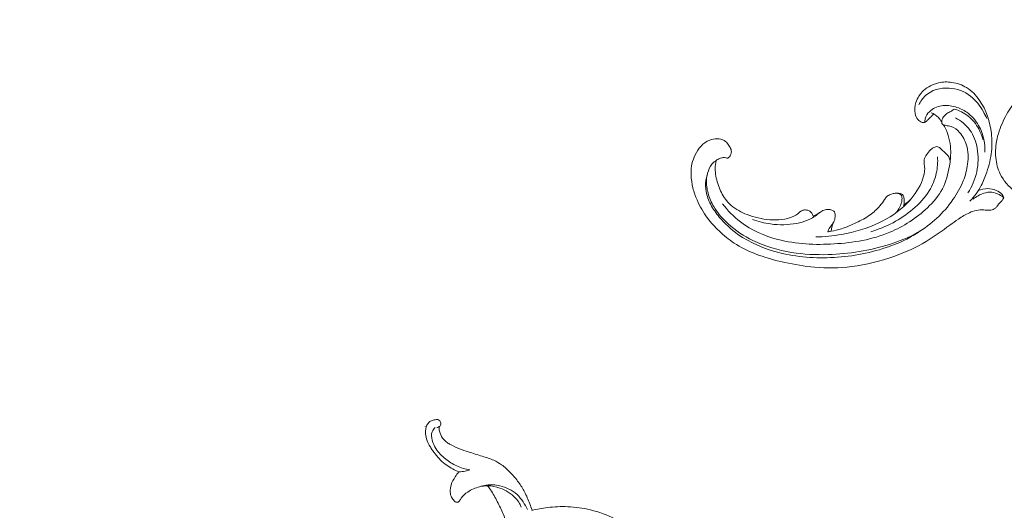
# Model space of a CAD drawing. Units: centimetres. Extents: x 165 to 332, y -118 to 118.
# Drawn here: x 264 to 286, y -27 to -16 of the extents above; entities that cross this region are included whole.
import ezdxf

# ---------------------------------------------------------------- set-up
doc = ezdxf.new("R2010")
doc.units = ezdxf.units.CM
doc.header["$MEASUREMENT"] = 0
doc.layers.add('layer 1', color=7, linetype='Continuous')

msp = doc.modelspace()

# ---------------------------------------------------------------- linework, layer by layer
at = {"layer": 'layer 1', "color": 250, "lineweight": 20}
for points, knots in [([(164.67986, -117.93056), (164.67986, -117.93056), (164.67986, 118.25515), (164.67986, 118.25515), (164.67986, 118.25515), (164.67986, 118.25515), (331.67985, 118.25515), (331.67985, 118.25515), (331.67985, 118.25515), (331.67985, 118.25515), (331.67985, -117.93056), (331.67985, -117.93056), (331.67985, -117.93056), (331.67985, -117.93056), (164.67986, -117.93056), (164.67986, -117.93056)], [0, 0, 0, 0, 0.2, 0.2, 0.2, 0.2, 0.4, 0.4, 0.4, 0.4, 0.6, 0.6, 0.6, 0.6, 1, 1, 1, 1]), ([(286.76041, -19.0423), (286.791, -19.0554), (286.82168, -19.06841), (286.85344, -19.07831), (286.85344, -19.07831), (286.90524, -19.09429), (286.95959, -19.10175), (287.01022, -19.12223), (287.01022, -19.12223), (287.05724, -19.14133), (287.10113, -19.17166), (287.13278, -19.21156), (287.13278, -19.21156), (287.19256, -19.28699), (287.20864, -19.39639), (287.18965, -19.49341), (287.18965, -19.49341), (287.17609, -19.563), (287.14449, -19.62609), (287.10052, -19.67887), (287.10052, -19.67887), (287.02131, -19.77377), (286.90179, -19.83492), (286.77915, -19.86079), (286.77915, -19.86079), (286.64173, -19.88976), (286.50033, -19.87464), (286.36659, -19.83668), (286.36659, -19.83668), (286.23676, -19.7999), (286.11409, -19.74156), (286.00489, -19.66195), (286.00489, -19.66195), (285.87449, -19.56697), (285.7633, -19.44156), (285.69219, -19.2971), (285.69219, -19.2971), (285.63588, -19.18276), (285.60468, -19.05645), (285.59338, -18.92902), (285.59338, -18.92902), (285.58102, -18.79109), (285.59184, -18.65182), (285.6208, -18.51724), (285.6208, -18.51724), (285.65403, -18.36343), (285.71101, -18.21557), (285.78122, -18.07372), (285.78122, -18.07372), (285.846, -17.94292), (285.92211, -17.81704), (286.01833, -17.70923), (286.01833, -17.70923), (286.08338, -17.63632), (286.15757, -17.57165), (286.2206, -17.49626), (286.2206, -17.49626), (286.25643, -17.45333), (286.28864, -17.40703), (286.31333, -17.35707), (286.31333, -17.35707), (286.3389, -17.30521), (286.35655, -17.2496), (286.38413, -17.19852), (286.38413, -17.19852), (286.41172, -17.14765), (286.44913, -17.10141), (286.4938, -17.06493), (286.4938, -17.06493), (286.52872, -17.03651), (286.56788, -17.01397), (286.60926, -16.99561), (286.60926, -16.99561), (286.63659, -16.98354), (286.66482, -16.97316), (286.68932, -16.9572), (286.68932, -16.9572), (286.7207, -16.93691), (286.74601, -16.90755), (286.77546, -16.88336), (286.77546, -16.88336), (286.80471, -16.85938), (286.838, -16.84067), (286.87332, -16.82805), (286.87332, -16.82805), (286.92121, -16.81095), (286.97288, -16.80522), (287.02368, -16.806), (287.02368, -16.806), (287.07009, -16.80671), (287.11583, -16.81282), (287.16168, -16.82094), (287.16168, -16.82094), (287.20112, -16.82789), (287.24068, -16.83634), (287.28017, -16.83529), (287.28017, -16.83529), (287.33106, -16.83387), (287.38196, -16.81685), (287.43245, -16.81544), (287.43245, -16.81544), (287.51184, -16.81324), (287.58997, -16.84985), (287.66389, -16.88579), (287.66389, -16.88579), (287.70131, -16.90405), (287.73762, -16.92202), (287.7766, -16.93358), (287.7766, -16.93358), (287.82879, -16.94915), (287.88582, -16.95319), (287.94037, -16.94565), (287.94037, -16.94565), (288.01271, -16.9357), (288.08103, -16.90557), (288.1444, -16.86957), (288.1444, -16.86957), (288.18406, -16.84712), (288.22181, -16.82238), (288.26096, -16.79934), (288.26096, -16.79934), (288.28458, -16.78549), (288.30879, -16.77224), (288.33474, -16.76357), (288.33474, -16.76357), (288.36278, -16.7541), (288.39295, -16.75001), (288.42267, -16.75262), (288.42267, -16.75262), (288.44248, -16.7543), (288.46201, -16.75897), (288.48142, -16.75975), (288.48142, -16.75975), (288.52973, -16.76155), (288.57679, -16.73925), (288.62388, -16.72156), (288.62388, -16.72156), (288.67616, -16.70193), (288.72857, -16.688), (288.78284, -16.68276), (288.78284, -16.68276), (288.85909, -16.67538), (288.93916, -16.68508), (289.01044, -16.71473), (289.01044, -16.71473), (289.07632, -16.74202), (289.1348, -16.78635), (289.18313, -16.83865), (289.18313, -16.83865), (289.21595, -16.87414), (289.24399, -16.91317), (289.27065, -16.9532), (289.27065, -16.9532), (289.29094, -16.98367), (289.31043, -17.01475), (289.32823, -17.04664)], [0, 0, 0, 0, 0.025, 0.025, 0.025, 0.025, 0.05, 0.05, 0.05, 0.05, 0.075, 0.075, 0.075, 0.075, 0.1, 0.1, 0.1, 0.1, 0.125, 0.125, 0.125, 0.125, 0.15, 0.15, 0.15, 0.15, 0.175, 0.175, 0.175, 0.175, 0.2, 0.2, 0.2, 0.2, 0.225, 0.225, 0.225, 0.225, 0.25, 0.25, 0.25, 0.25, 0.275, 0.275, 0.275, 0.275, 0.3, 0.3, 0.3, 0.3, 0.325, 0.325, 0.325, 0.325, 0.35, 0.35, 0.35, 0.35, 0.375, 0.375, 0.375, 0.375, 0.4, 0.4, 0.4, 0.4, 0.425, 0.425, 0.425, 0.425, 0.45, 0.45, 0.45, 0.45, 0.475, 0.475, 0.475, 0.475, 0.5, 0.5, 0.5, 0.5, 0.525, 0.525, 0.525, 0.525, 0.55, 0.55, 0.55, 0.55, 0.575, 0.575, 0.575, 0.575, 0.6, 0.6, 0.6, 0.6, 0.625, 0.625, 0.625, 0.625, 0.65, 0.65, 0.65, 0.65, 0.675, 0.675, 0.675, 0.675, 0.7, 0.7, 0.7, 0.7, 0.725, 0.725, 0.725, 0.725, 0.75, 0.75, 0.75, 0.75, 0.775, 0.775, 0.775, 0.775, 0.8, 0.8, 0.8, 0.8, 0.825, 0.825, 0.825, 0.825, 0.85, 0.85, 0.85, 0.85, 0.875, 0.875, 0.875, 0.875, 0.9, 0.9, 0.9, 0.9, 0.925, 0.925, 0.925, 0.925, 0.95, 0.95, 0.95, 0.95, 1, 1, 1, 1]), ([(284.22124, -17.96395), (284.20572, -17.98383), (284.18966, -18.00322), (284.17253, -18.02165), (284.17253, -18.02165), (284.15218, -18.04367), (284.13025, -18.06433), (284.10903, -18.08533), (284.10903, -18.08533), (284.0927, -18.1016), (284.07671, -18.11799), (284.05843, -18.13268), (284.05843, -18.13268), (284.04608, -18.14259), (284.03267, -18.15162), (284.01786, -18.15545), (284.01786, -18.15545), (284.00227, -18.15947), (283.98521, -18.15766), (283.96925, -18.15322), (283.96925, -18.15322), (283.93252, -18.14285), (283.90186, -18.11807), (283.87731, -18.08887), (283.87731, -18.08887), (283.84565, -18.05104), (283.82438, -18.00576), (283.81329, -17.95833), (283.81329, -17.95833), (283.79454, -17.8787), (283.80473, -17.79325), (283.83089, -17.71471), (283.83089, -17.71471), (283.86445, -17.6139), (283.92436, -17.52442), (284.00117, -17.45296), (284.00117, -17.45296), (284.09293, -17.36754), (284.2088, -17.30793), (284.33055, -17.27994), (284.33055, -17.27994), (284.42723, -17.25762), (284.52768, -17.25529), (284.62597, -17.26979), (284.62597, -17.26979), (284.74, -17.28662), (284.85115, -17.32604), (284.94893, -17.38655), (284.94893, -17.38655), (285.06285, -17.45713), (285.15849, -17.55632), (285.23602, -17.66718), (285.23602, -17.66718), (285.38513, -17.8808), (285.46682, -18.13794), (285.49694, -18.3967), (285.49694, -18.3967), (285.51245, -18.5291), (285.51438, -18.66204), (285.50019, -18.79314), (285.50019, -18.79314), (285.48344, -18.94777), (285.44431, -19.09988), (285.39549, -19.24834), (285.39549, -19.24834), (285.36186, -19.35051), (285.32369, -19.45103), (285.27385, -19.54572), (285.27385, -19.54572), (285.20673, -19.673), (285.11835, -19.78994), (285.01829, -19.89281)], [0, 0, 0, 0, 0.05263158, 0.05263158, 0.05263158, 0.05263158, 0.10526316, 0.10526316, 0.10526316, 0.10526316, 0.15789474, 0.15789474, 0.15789474, 0.15789474, 0.21052632, 0.21052632, 0.21052632, 0.21052632, 0.26315789, 0.26315789, 0.26315789, 0.26315789, 0.31578947, 0.31578947, 0.31578947, 0.31578947, 0.36842105, 0.36842105, 0.36842105, 0.36842105, 0.42105263, 0.42105263, 0.42105263, 0.42105263, 0.47368421, 0.47368421, 0.47368421, 0.47368421, 0.52631579, 0.52631579, 0.52631579, 0.52631579, 0.57894737, 0.57894737, 0.57894737, 0.57894737, 0.63157895, 0.63157895, 0.63157895, 0.63157895, 0.68421053, 0.68421053, 0.68421053, 0.68421053, 0.73684211, 0.73684211, 0.73684211, 0.73684211, 0.78947368, 0.78947368, 0.78947368, 0.78947368, 0.84210526, 0.84210526, 0.84210526, 0.84210526, 0.89473684, 0.89473684, 0.89473684, 0.89473684, 1, 1, 1, 1]), ([(283.89699, -17.76606), (283.93278, -17.69098), (283.98044, -17.61963), (284.04128, -17.56301), (284.04128, -17.56301), (284.17549, -17.43806), (284.37381, -17.38486), (284.56268, -17.39548), (284.56268, -17.39548), (284.7368, -17.40527), (284.90301, -17.46932), (285.03639, -17.57389), (285.03639, -17.57389), (285.15336, -17.66566), (285.24502, -17.78844), (285.31995, -17.91768), (285.31995, -17.91768), (285.34787, -17.96604), (285.37353, -18.01527), (285.39607, -18.06601)], [0, 0, 0, 0, 0.16666667, 0.16666667, 0.16666667, 0.16666667, 0.33333333, 0.33333333, 0.33333333, 0.33333333, 0.5, 0.5, 0.5, 0.5, 0.66666667, 0.66666667, 0.66666667, 0.66666667, 1, 1, 1, 1]), ([(284.02969, -18.15124), (284.02852, -18.12483), (284.03034, -18.09798), (284.03635, -18.07224), (284.03635, -18.07224), (284.05014, -18.01341), (284.08559, -17.96038), (284.12952, -17.91728), (284.12952, -17.91728), (284.20131, -17.84678), (284.29585, -17.80283), (284.39348, -17.78636), (284.39348, -17.78636), (284.49644, -17.76896), (284.6029, -17.78233), (284.70356, -17.81201), (284.70356, -17.81201), (284.79277, -17.83838), (284.87736, -17.87756), (284.9532, -17.93038), (284.9532, -17.93038), (285.06041, -18.00502), (285.15001, -18.10686), (285.2153, -18.2211), (285.2153, -18.2211), (285.27064, -18.31794), (285.30857, -18.42379), (285.33106, -18.53269), (285.33106, -18.53269), (285.34988, -18.62406), (285.35779, -18.71754), (285.35449, -18.81034)], [0, 0, 0, 0, 0.11111111, 0.11111111, 0.11111111, 0.11111111, 0.22222222, 0.22222222, 0.22222222, 0.22222222, 0.33333333, 0.33333333, 0.33333333, 0.33333333, 0.44444444, 0.44444444, 0.44444444, 0.44444444, 0.55555556, 0.55555556, 0.55555556, 0.55555556, 0.66666667, 0.66666667, 0.66666667, 0.66666667, 0.77777778, 0.77777778, 0.77777778, 0.77777778, 1, 1, 1, 1]), ([(279.42349, -18.99657), (279.40473, -19.00809), (279.38668, -19.02118), (279.37025, -19.03582), (279.37025, -19.03582), (279.31585, -19.08443), (279.27854, -19.15144), (279.2531, -19.22134), (279.2531, -19.22134), (279.22858, -19.28874), (279.21502, -19.35875), (279.2117, -19.42928), (279.2117, -19.42928), (279.20719, -19.52548), (279.22191, -19.62272), (279.24784, -19.71611), (279.24784, -19.71611), (279.27674, -19.8197), (279.3195, -19.91856), (279.37356, -20.01066), (279.37356, -20.01066), (279.45714, -20.15341), (279.56748, -20.27994), (279.69031, -20.39138), (279.69031, -20.39138), (279.85323, -20.53926), (280.03802, -20.6605), (280.23465, -20.75661), (280.23465, -20.75661), (280.50368, -20.88815), (280.79479, -20.9725), (281.08993, -21.02036), (281.08993, -21.02036), (281.35725, -21.06376), (281.62791, -21.07736), (281.89803, -21.06953), (281.89803, -21.06953), (282.35556, -21.05621), (282.81184, -20.98164), (283.24945, -20.84423), (283.24945, -20.84423), (283.46276, -20.77726), (283.67162, -20.69544), (283.86463, -20.58418), (283.86463, -20.58418), (284.01841, -20.49567), (284.16222, -20.38841), (284.29265, -20.2673), (284.29265, -20.2673), (284.4256, -20.14391), (284.54459, -20.00598), (284.6488, -19.85681), (284.6488, -19.85681), (284.73891, -19.72788), (284.81791, -19.5904), (284.8757, -19.44443), (284.8757, -19.44443), (284.92292, -19.32535), (284.95612, -19.20051), (284.97223, -19.0717), (284.97223, -19.0717), (284.98989, -18.93138), (284.98741, -18.78642), (284.94725, -18.65236), (284.94725, -18.65236), (284.91713, -18.55167), (284.86568, -18.45725), (284.79456, -18.37644), (284.79456, -18.37644), (284.74352, -18.31853), (284.68237, -18.26759), (284.61155, -18.24464), (284.61155, -18.24464), (284.57417, -18.23248), (284.534, -18.22814), (284.49504, -18.22121), (284.49504, -18.22121), (284.48109, -18.21863), (284.46719, -18.21584), (284.45312, -18.21318), (284.45312, -18.21318), (284.44565, -18.21176), (284.43808, -18.21036), (284.43141, -18.20719), (284.43141, -18.20719), (284.41979, -18.20155), (284.41048, -18.19038), (284.40545, -18.17814), (284.40545, -18.17814), (284.4001, -18.16546), (284.39929, -18.15154), (284.40041, -18.13795), (284.40041, -18.13795), (284.40224, -18.11688), (284.40891, -18.09664), (284.41767, -18.07733), (284.41767, -18.07733), (284.43163, -18.0467), (284.45079, -18.0187), (284.47414, -17.99468), (284.47414, -17.99468), (284.49929, -17.96878), (284.52927, -17.94775), (284.56156, -17.93139), (284.56156, -17.93139), (284.58626, -17.9189), (284.61237, -17.90915), (284.63511, -17.89375), (284.63511, -17.89375), (284.64945, -17.88396), (284.66242, -17.87194), (284.67448, -17.85922)], [0, 0, 0, 0, 0.03448276, 0.03448276, 0.03448276, 0.03448276, 0.06896552, 0.06896552, 0.06896552, 0.06896552, 0.10344828, 0.10344828, 0.10344828, 0.10344828, 0.13793103, 0.13793103, 0.13793103, 0.13793103, 0.17241379, 0.17241379, 0.17241379, 0.17241379, 0.20689655, 0.20689655, 0.20689655, 0.20689655, 0.24137931, 0.24137931, 0.24137931, 0.24137931, 0.27586207, 0.27586207, 0.27586207, 0.27586207, 0.31034483, 0.31034483, 0.31034483, 0.31034483, 0.34482759, 0.34482759, 0.34482759, 0.34482759, 0.37931034, 0.37931034, 0.37931034, 0.37931034, 0.4137931, 0.4137931, 0.4137931, 0.4137931, 0.44827586, 0.44827586, 0.44827586, 0.44827586, 0.48275862, 0.48275862, 0.48275862, 0.48275862, 0.51724138, 0.51724138, 0.51724138, 0.51724138, 0.55172414, 0.55172414, 0.55172414, 0.55172414, 0.5862069, 0.5862069, 0.5862069, 0.5862069, 0.62068966, 0.62068966, 0.62068966, 0.62068966, 0.65517241, 0.65517241, 0.65517241, 0.65517241, 0.68965517, 0.68965517, 0.68965517, 0.68965517, 0.72413793, 0.72413793, 0.72413793, 0.72413793, 0.75862069, 0.75862069, 0.75862069, 0.75862069, 0.79310345, 0.79310345, 0.79310345, 0.79310345, 0.82758621, 0.82758621, 0.82758621, 0.82758621, 0.86206897, 0.86206897, 0.86206897, 0.86206897, 0.89655172, 0.89655172, 0.89655172, 0.89655172, 0.93103448, 0.93103448, 0.93103448, 0.93103448, 1, 1, 1, 1]), ([(284.40022, -18.14048), (284.37986, -18.1062), (284.35553, -18.07416), (284.32753, -18.04562), (284.32753, -18.04562), (284.28298, -18.00041), (284.22893, -17.96418), (284.17138, -17.93863)], [0, 0, 0, 0, 0.33333333, 0.33333333, 0.33333333, 0.33333333, 1, 1, 1, 1]), ([(285.3094, -18.52813), (285.28776, -18.4485), (285.25656, -18.37148), (285.2171, -18.29849), (285.2171, -18.29849), (285.15817, -18.18946), (285.08072, -18.0892), (284.98399, -18.01276), (284.98399, -18.01276), (284.89314, -17.94082), (284.7853, -17.88995), (284.67448, -17.85922)], [0, 0, 0, 0, 0.25, 0.25, 0.25, 0.25, 0.5, 0.5, 0.5, 0.5, 1, 1, 1, 1]), ([(279.56451, -19.94622), (279.67837, -20.09621), (279.81084, -20.2341), (279.96053, -20.34859), (279.96053, -20.34859), (280.20325, -20.53426), (280.49149, -20.65851), (280.78729, -20.73569), (280.78729, -20.73569), (281.19112, -20.84112), (281.60893, -20.8589), (282.02641, -20.83388), (282.02641, -20.83388), (282.44914, -20.80846), (282.87135, -20.73905), (283.25771, -20.57697), (283.25771, -20.57697), (283.56094, -20.44969), (283.84202, -20.26539), (284.08456, -20.03602), (284.08456, -20.03602), (284.21545, -19.91221), (284.33502, -19.77537), (284.4172, -19.61813), (284.4172, -19.61813), (284.49807, -19.46347), (284.54271, -19.28895), (284.57163, -19.11425), (284.57163, -19.11425), (284.58932, -19.00732), (284.60112, -18.90032), (284.59919, -18.79245), (284.59919, -18.79245), (284.59634, -18.63614), (284.56445, -18.47794), (284.50369, -18.33369), (284.50369, -18.33369), (284.48592, -18.29166), (284.46577, -18.25083), (284.44344, -18.21118)], [0, 0, 0, 0, 0.09090909, 0.09090909, 0.09090909, 0.09090909, 0.18181818, 0.18181818, 0.18181818, 0.18181818, 0.27272727, 0.27272727, 0.27272727, 0.27272727, 0.36363636, 0.36363636, 0.36363636, 0.36363636, 0.45454545, 0.45454545, 0.45454545, 0.45454545, 0.54545455, 0.54545455, 0.54545455, 0.54545455, 0.63636364, 0.63636364, 0.63636364, 0.63636364, 0.72727273, 0.72727273, 0.72727273, 0.72727273, 0.81818182, 0.81818182, 0.81818182, 0.81818182, 1, 1, 1, 1]), ([(284.70582, -18.05343), (284.82844, -18.1176), (284.94267, -18.20831), (285.02426, -18.32134), (285.02426, -18.32134), (285.10885, -18.43857), (285.15843, -18.57975), (285.18382, -18.72359), (285.18382, -18.72359), (285.21432, -18.89637), (285.21009, -19.07291), (285.17311, -19.24263), (285.17311, -19.24263), (285.1369, -19.40803), (285.06959, -19.567), (284.97949, -19.70871)], [0, 0, 0, 0, 0.2, 0.2, 0.2, 0.2, 0.4, 0.4, 0.4, 0.4, 0.6, 0.6, 0.6, 0.6, 1, 1, 1, 1]), ([(279.42349, -18.99657), (279.44748, -18.97591), (279.47502, -18.95869), (279.50447, -18.94747), (279.50447, -18.94747), (279.52818, -18.93843), (279.55318, -18.93328), (279.57886, -18.93003), (279.57886, -18.93003), (279.59805, -18.92759), (279.61759, -18.92618), (279.63589, -18.9317), (279.63589, -18.9317), (279.64457, -18.93426), (279.65306, -18.93852), (279.66206, -18.93987), (279.66206, -18.93987), (279.67492, -18.94179), (279.68886, -18.93778), (279.70006, -18.93063), (279.70006, -18.93063), (279.71375, -18.92194), (279.72325, -18.90842), (279.73138, -18.89442), (279.73138, -18.89442), (279.74104, -18.87787), (279.74874, -18.86047), (279.75425, -18.84217), (279.75425, -18.84217), (279.75824, -18.8289), (279.76118, -18.81517), (279.76158, -18.80157), (279.76158, -18.80157), (279.76239, -18.7695), (279.74934, -18.73804), (279.73478, -18.70839), (279.73478, -18.70839), (279.71818, -18.67472), (279.69959, -18.6434), (279.67575, -18.61578), (279.67575, -18.61578), (279.64743, -18.58309), (279.61175, -18.55555), (279.57218, -18.53796), (279.57218, -18.53796), (279.52047, -18.51516), (279.46209, -18.50931), (279.40573, -18.5148), (279.40573, -18.5148), (279.34323, -18.5209), (279.28305, -18.54075), (279.22839, -18.57067), (279.22839, -18.57067), (279.16076, -18.60765), (279.10142, -18.65998), (279.05397, -18.72066), (279.05397, -18.72066), (279.00713, -18.78047), (278.97193, -18.84849), (278.9423, -18.91893), (278.9423, -18.91893), (278.91534, -18.98323), (278.89312, -19.04953), (278.88179, -19.11775), (278.88179, -19.11775), (278.87131, -19.18152), (278.87031, -19.24693), (278.87324, -19.31198), (278.87324, -19.31198), (278.87746, -19.40887), (278.89037, -19.50502), (278.91297, -19.59873), (278.91297, -19.59873), (278.93497, -19.68961), (278.96613, -19.7784), (279.0034, -19.86441), (279.0034, -19.86441), (279.06452, -20.00557), (279.14212, -20.13971), (279.23407, -20.26241), (279.23407, -20.26241), (279.31089, -20.3651), (279.39767, -20.45981), (279.49034, -20.54841), (279.49034, -20.54841), (279.5932, -20.64682), (279.70331, -20.73754), (279.82162, -20.81578), (279.82162, -20.81578), (279.9646, -20.9101), (280.11949, -20.98617), (280.27887, -21.04894), (280.27887, -21.04894), (280.49251, -21.13315), (280.71413, -21.1937), (280.93797, -21.24297), (280.93797, -21.24297), (281.15426, -21.29052), (281.37275, -21.32753), (281.59314, -21.34704), (281.59314, -21.34704), (281.86779, -21.37118), (282.14541, -21.36818), (282.41874, -21.3345), (282.41874, -21.3345), (282.73441, -21.29576), (283.04426, -21.2162), (283.3445, -21.10905), (283.3445, -21.10905), (283.59158, -21.02093), (283.83204, -20.91425), (284.0562, -20.78002), (284.0562, -20.78002), (284.23835, -20.67108), (284.40967, -20.54403), (284.58171, -20.41907), (284.58171, -20.41907), (284.64346, -20.37429), (284.70536, -20.32967), (284.7685, -20.2867), (284.7685, -20.2867), (284.84654, -20.2337), (284.92662, -20.18307), (285.01297, -20.14468), (285.01297, -20.14468), (285.06213, -20.12285), (285.11344, -20.10502), (285.1661, -20.0951), (285.1661, -20.0951), (285.21919, -20.08517), (285.27371, -20.08344), (285.32784, -20.08511), (285.32784, -20.08511), (285.34999, -20.08584), (285.37206, -20.0871), (285.39408, -20.08858), (285.39408, -20.08858), (285.41644, -20.09018), (285.43886, -20.09198), (285.46134, -20.09077), (285.46134, -20.09077), (285.49502, -20.08901), (285.52919, -20.08053), (285.55811, -20.06348), (285.55811, -20.06348), (285.57677, -20.0524), (285.59332, -20.03783), (285.60778, -20.02152), (285.60778, -20.02152), (285.62503, -20.00193), (285.63924, -19.98011), (285.65538, -19.95977), (285.65538, -19.95977), (285.67318, -19.93746), (285.69331, -19.91704), (285.71301, -19.89611), (285.71301, -19.89611), (285.72687, -19.8815), (285.74053, -19.86652), (285.75242, -19.85023), (285.75242, -19.85023), (285.76046, -19.83914), (285.76773, -19.82742), (285.77441, -19.81543)], [0, 0, 0, 0, 0.02380952, 0.02380952, 0.02380952, 0.02380952, 0.04761905, 0.04761905, 0.04761905, 0.04761905, 0.07142857, 0.07142857, 0.07142857, 0.07142857, 0.0952381, 0.0952381, 0.0952381, 0.0952381, 0.11904762, 0.11904762, 0.11904762, 0.11904762, 0.14285714, 0.14285714, 0.14285714, 0.14285714, 0.16666667, 0.16666667, 0.16666667, 0.16666667, 0.19047619, 0.19047619, 0.19047619, 0.19047619, 0.21428571, 0.21428571, 0.21428571, 0.21428571, 0.23809524, 0.23809524, 0.23809524, 0.23809524, 0.26190476, 0.26190476, 0.26190476, 0.26190476, 0.28571429, 0.28571429, 0.28571429, 0.28571429, 0.30952381, 0.30952381, 0.30952381, 0.30952381, 0.33333333, 0.33333333, 0.33333333, 0.33333333, 0.35714286, 0.35714286, 0.35714286, 0.35714286, 0.38095238, 0.38095238, 0.38095238, 0.38095238, 0.4047619, 0.4047619, 0.4047619, 0.4047619, 0.42857143, 0.42857143, 0.42857143, 0.42857143, 0.45238095, 0.45238095, 0.45238095, 0.45238095, 0.47619048, 0.47619048, 0.47619048, 0.47619048, 0.5, 0.5, 0.5, 0.5, 0.52380952, 0.52380952, 0.52380952, 0.52380952, 0.54761905, 0.54761905, 0.54761905, 0.54761905, 0.57142857, 0.57142857, 0.57142857, 0.57142857, 0.5952381, 0.5952381, 0.5952381, 0.5952381, 0.61904762, 0.61904762, 0.61904762, 0.61904762, 0.64285714, 0.64285714, 0.64285714, 0.64285714, 0.66666667, 0.66666667, 0.66666667, 0.66666667, 0.69047619, 0.69047619, 0.69047619, 0.69047619, 0.71428571, 0.71428571, 0.71428571, 0.71428571, 0.73809524, 0.73809524, 0.73809524, 0.73809524, 0.76190476, 0.76190476, 0.76190476, 0.76190476, 0.78571429, 0.78571429, 0.78571429, 0.78571429, 0.80952381, 0.80952381, 0.80952381, 0.80952381, 0.83333333, 0.83333333, 0.83333333, 0.83333333, 0.85714286, 0.85714286, 0.85714286, 0.85714286, 0.88095238, 0.88095238, 0.88095238, 0.88095238, 0.9047619, 0.9047619, 0.9047619, 0.9047619, 0.92857143, 0.92857143, 0.92857143, 0.92857143, 0.95238095, 0.95238095, 0.95238095, 0.95238095, 1, 1, 1, 1]), ([(281.62216, -20.68123), (281.81291, -20.67715), (282.00313, -20.65743), (282.19143, -20.62428), (282.19143, -20.62428), (282.47509, -20.57429), (282.75419, -20.49379), (283.01452, -20.36976), (283.01452, -20.36976), (283.24142, -20.26165), (283.45415, -20.12049), (283.63201, -19.94107), (283.63201, -19.94107), (283.76495, -19.80696), (283.87851, -19.65152), (283.9525, -19.47808), (283.9525, -19.47808), (283.9856, -19.40048), (284.01079, -19.31931), (284.02162, -19.23514), (284.02162, -19.23514), (284.02566, -19.20401), (284.02771, -19.17236), (284.02419, -19.14149), (284.02419, -19.14149), (284.02196, -19.12112), (284.01721, -19.10097), (284.0142, -19.08038), (284.0142, -19.08038), (284.00788, -19.03712), (284.00873, -18.99164), (284.02181, -18.95093), (284.02181, -18.95093), (284.03486, -18.91013), (284.06017, -18.87418), (284.08642, -18.83872), (284.08642, -18.83872), (284.115, -18.8002), (284.14484, -18.76219), (284.18234, -18.73535), (284.18234, -18.73535), (284.20226, -18.72107), (284.22442, -18.70994), (284.24803, -18.69926), (284.24803, -18.69926), (284.26366, -18.69214), (284.27988, -18.68528), (284.2957, -18.68544), (284.2957, -18.68544), (284.32114, -18.68575), (284.34546, -18.70418), (284.36684, -18.72284), (284.36684, -18.72284), (284.39551, -18.74791), (284.41882, -18.7734), (284.4449, -18.79799), (284.4449, -18.79799), (284.48396, -18.83489), (284.5292, -18.86972), (284.55649, -18.91638), (284.55649, -18.91638), (284.5717, -18.94246), (284.58124, -18.97223), (284.58777, -19.00194)], [0, 0, 0, 0, 0.05882353, 0.05882353, 0.05882353, 0.05882353, 0.11764706, 0.11764706, 0.11764706, 0.11764706, 0.17647059, 0.17647059, 0.17647059, 0.17647059, 0.23529412, 0.23529412, 0.23529412, 0.23529412, 0.29411765, 0.29411765, 0.29411765, 0.29411765, 0.35294118, 0.35294118, 0.35294118, 0.35294118, 0.41176471, 0.41176471, 0.41176471, 0.41176471, 0.47058824, 0.47058824, 0.47058824, 0.47058824, 0.52941176, 0.52941176, 0.52941176, 0.52941176, 0.58823529, 0.58823529, 0.58823529, 0.58823529, 0.64705882, 0.64705882, 0.64705882, 0.64705882, 0.70588235, 0.70588235, 0.70588235, 0.70588235, 0.76470588, 0.76470588, 0.76470588, 0.76470588, 0.82352941, 0.82352941, 0.82352941, 0.82352941, 0.88235294, 0.88235294, 0.88235294, 0.88235294, 1, 1, 1, 1]), ([(279.42349, -18.99657), (279.41191, -19.05351), (279.40501, -19.11185), (279.40466, -19.16998), (279.40466, -19.16998), (279.4039, -19.28317), (279.42798, -19.3959), (279.46275, -19.50481), (279.46275, -19.50481), (279.49718, -19.61278), (279.54223, -19.71705), (279.60461, -19.81067), (279.60461, -19.81067), (279.64729, -19.87471), (279.69799, -19.93374), (279.75565, -19.98432), (279.75565, -19.98432), (279.85775, -20.07395), (279.98129, -20.13686), (280.10872, -20.18611), (280.10872, -20.18611), (280.26983, -20.24834), (280.437, -20.28875), (280.60856, -20.30104), (280.60856, -20.30104), (280.78358, -20.31359), (280.96323, -20.29694), (281.12595, -20.22886), (281.12595, -20.22886), (281.16319, -20.21332), (281.19955, -20.19512), (281.22885, -20.16807), (281.22885, -20.16807), (281.24721, -20.15129), (281.26284, -20.13097), (281.28278, -20.11638), (281.28278, -20.11638), (281.2987, -20.10465), (281.31737, -20.09645), (281.33665, -20.0911), (281.33665, -20.0911), (281.36261, -20.08406), (281.38978, -20.08219), (281.41626, -20.08585), (281.41626, -20.08585), (281.43657, -20.08869), (281.45651, -20.09461), (281.47478, -20.10415), (281.47478, -20.10415), (281.49791, -20.11618), (281.51832, -20.13384), (281.53377, -20.15512), (281.53377, -20.15512), (281.54847, -20.17545), (281.55873, -20.19906), (281.56421, -20.22336)], [0, 0, 0, 0, 0.06666667, 0.06666667, 0.06666667, 0.06666667, 0.13333333, 0.13333333, 0.13333333, 0.13333333, 0.2, 0.2, 0.2, 0.2, 0.26666667, 0.26666667, 0.26666667, 0.26666667, 0.33333333, 0.33333333, 0.33333333, 0.33333333, 0.4, 0.4, 0.4, 0.4, 0.46666667, 0.46666667, 0.46666667, 0.46666667, 0.53333333, 0.53333333, 0.53333333, 0.53333333, 0.6, 0.6, 0.6, 0.6, 0.66666667, 0.66666667, 0.66666667, 0.66666667, 0.73333333, 0.73333333, 0.73333333, 0.73333333, 0.8, 0.8, 0.8, 0.8, 0.86666667, 0.86666667, 0.86666667, 0.86666667, 1, 1, 1, 1]), ([(282.83699, -20.56404), (283.17477, -20.46923), (283.49474, -20.29692), (283.76575, -20.06761), (283.76575, -20.06761), (283.9048, -19.95001), (284.031, -19.81738), (284.12523, -19.66298), (284.12523, -19.66298), (284.19756, -19.5445), (284.25119, -19.41319), (284.28149, -19.2768), (284.28149, -19.2768), (284.30821, -19.15657), (284.31681, -19.03234), (284.30905, -18.90984)], [0, 0, 0, 0, 0.2, 0.2, 0.2, 0.2, 0.4, 0.4, 0.4, 0.4, 0.6, 0.6, 0.6, 0.6, 1, 1, 1, 1]), ([(279.22748, -19.30943), (279.21503, -19.34936), (279.20569, -19.39017), (279.19972, -19.43167), (279.19972, -19.43167), (279.18804, -19.51327), (279.18929, -19.59709), (279.20364, -19.67845), (279.20364, -19.67845), (279.22123, -19.77847), (279.25865, -19.87455), (279.30616, -19.96439), (279.30616, -19.96439), (279.35846, -20.06343), (279.42297, -20.15487), (279.49434, -20.24078), (279.49434, -20.24078), (279.61449, -20.38547), (279.75396, -20.51428), (279.90704, -20.62297), (279.90704, -20.62297), (280.17606, -20.81401), (280.48715, -20.94303), (280.80731, -21.02523), (280.80731, -21.02523), (281.20571, -21.12749), (281.61792, -21.1575), (282.0271, -21.13353), (282.0271, -21.13353), (282.44329, -21.10913), (282.85632, -21.02904), (283.24765, -20.88922), (283.24765, -20.88922), (283.37792, -20.84259), (283.50573, -20.78947), (283.62848, -20.72606), (283.62848, -20.72606), (283.72668, -20.67532), (283.82167, -20.61796), (283.91292, -20.55556)], [0, 0, 0, 0, 0.09090909, 0.09090909, 0.09090909, 0.09090909, 0.18181818, 0.18181818, 0.18181818, 0.18181818, 0.27272727, 0.27272727, 0.27272727, 0.27272727, 0.36363636, 0.36363636, 0.36363636, 0.36363636, 0.45454545, 0.45454545, 0.45454545, 0.45454545, 0.54545455, 0.54545455, 0.54545455, 0.54545455, 0.63636364, 0.63636364, 0.63636364, 0.63636364, 0.72727273, 0.72727273, 0.72727273, 0.72727273, 0.81818182, 0.81818182, 0.81818182, 0.81818182, 1, 1, 1, 1]), ([(283.3854, -20.15136), (283.41949, -20.11548), (283.44891, -20.07458), (283.47186, -20.03047), (283.47186, -20.03047), (283.49265, -19.9905), (283.50823, -19.94782), (283.51757, -19.90372), (283.51757, -19.90372), (283.52433, -19.8715), (283.52771, -19.83859), (283.52365, -19.80517), (283.52365, -19.80517), (283.52196, -19.79147), (283.51911, -19.77765), (283.51221, -19.76618), (283.51221, -19.76618), (283.5049, -19.75389), (283.49322, -19.74435), (283.48053, -19.73692), (283.48053, -19.73692), (283.46012, -19.72503), (283.43724, -19.71892), (283.41418, -19.71698), (283.41418, -19.71698), (283.38534, -19.71463), (283.35631, -19.71893), (283.32806, -19.72509), (283.32806, -19.72509), (283.30697, -19.72977), (283.28636, -19.73557), (283.26616, -19.74342), (283.26616, -19.74342), (283.23855, -19.75417), (283.21166, -19.76865), (283.19083, -19.78914), (283.19083, -19.78914), (283.17079, -19.80871), (283.15643, -19.83366), (283.14103, -19.85773), (283.14103, -19.85773), (283.11033, -19.90586), (283.07574, -19.95043), (283.0387, -19.99303), (283.0387, -19.99303), (282.97427, -20.06736), (282.90225, -20.13617), (282.82262, -20.19349), (282.82262, -20.19349), (282.72887, -20.26116), (282.62464, -20.3129), (282.51982, -20.36273), (282.51982, -20.36273), (282.41134, -20.4144), (282.30213, -20.46399), (282.18817, -20.49962), (282.18817, -20.49962), (282.11369, -20.52286), (282.03728, -20.54008), (281.96078, -20.5561), (281.96078, -20.5561), (281.9361, -20.56126), (281.91139, -20.56633), (281.88658, -20.57102)], [0, 0, 0, 0, 0.05882353, 0.05882353, 0.05882353, 0.05882353, 0.11764706, 0.11764706, 0.11764706, 0.11764706, 0.17647059, 0.17647059, 0.17647059, 0.17647059, 0.23529412, 0.23529412, 0.23529412, 0.23529412, 0.29411765, 0.29411765, 0.29411765, 0.29411765, 0.35294118, 0.35294118, 0.35294118, 0.35294118, 0.41176471, 0.41176471, 0.41176471, 0.41176471, 0.47058824, 0.47058824, 0.47058824, 0.47058824, 0.52941176, 0.52941176, 0.52941176, 0.52941176, 0.58823529, 0.58823529, 0.58823529, 0.58823529, 0.64705882, 0.64705882, 0.64705882, 0.64705882, 0.70588235, 0.70588235, 0.70588235, 0.70588235, 0.76470588, 0.76470588, 0.76470588, 0.76470588, 0.82352941, 0.82352941, 0.82352941, 0.82352941, 0.88235294, 0.88235294, 0.88235294, 0.88235294, 1, 1, 1, 1]), ([(283.4182, -19.71741), (283.43768, -19.7153), (283.45713, -19.71681), (283.47692, -19.7205), (283.47692, -19.7205), (283.4982, -19.72434), (283.51989, -19.73064), (283.53513, -19.74455), (283.53513, -19.74455), (283.54907, -19.75734), (283.55741, -19.77659), (283.56276, -19.79586), (283.56276, -19.79586), (283.5707, -19.8246), (283.57204, -19.85334), (283.5727, -19.88225), (283.5727, -19.88225), (283.5732, -19.90027), (283.57341, -19.91836), (283.57404, -19.93645), (283.57404, -19.93645), (283.57449, -19.94727), (283.57503, -19.95806), (283.57565, -19.96873)], [0, 0, 0, 0, 0.14285714, 0.14285714, 0.14285714, 0.14285714, 0.28571429, 0.28571429, 0.28571429, 0.28571429, 0.42857143, 0.42857143, 0.42857143, 0.42857143, 0.57142857, 0.57142857, 0.57142857, 0.57142857, 0.71428571, 0.71428571, 0.71428571, 0.71428571, 1, 1, 1, 1]), ([(285.77441, -19.81543), (285.74195, -19.78925), (285.70676, -19.76695), (285.66951, -19.74753), (285.66951, -19.74753), (285.61814, -19.72074), (285.5628, -19.69948), (285.50601, -19.69342), (285.50601, -19.69342), (285.44625, -19.68699), (285.38495, -19.69743), (285.32664, -19.71609), (285.32664, -19.71609), (285.24008, -19.74381), (285.16009, -19.78946), (285.09377, -19.84973)], [0, 0, 0, 0, 0.2, 0.2, 0.2, 0.2, 0.4, 0.4, 0.4, 0.4, 0.6, 0.6, 0.6, 0.6, 1, 1, 1, 1]), ([(285.20856, -19.65645), (285.27408, -19.62876), (285.3463, -19.61331), (285.41763, -19.61406), (285.41763, -19.61406), (285.48056, -19.61465), (285.54289, -19.62797), (285.6019, -19.65275), (285.6019, -19.65275), (285.65251, -19.67406), (285.70061, -19.70385), (285.73444, -19.74618), (285.73444, -19.74618), (285.7511, -19.76695), (285.7642, -19.79078), (285.77441, -19.81543)], [0, 0, 0, 0, 0.2, 0.2, 0.2, 0.2, 0.4, 0.4, 0.4, 0.4, 0.6, 0.6, 0.6, 0.6, 1, 1, 1, 1]), ([(283.5484, -19.98176), (283.55781, -19.97816), (283.56704, -19.97388), (283.57565, -19.96873), (283.57565, -19.96873), (283.58767, -19.96159), (283.59865, -19.95275), (283.60951, -19.94384), (283.60951, -19.94384), (283.65283, -19.90821), (283.69509, -19.87162), (283.73289, -19.83037)], [0, 0, 0, 0, 0.25, 0.25, 0.25, 0.25, 0.5, 0.5, 0.5, 0.5, 1, 1, 1, 1]), ([(280.22655, -20.29241), (280.35452, -20.34049), (280.48782, -20.37496), (280.62352, -20.39389), (280.62352, -20.39389), (280.81673, -20.42095), (281.01507, -20.41672), (281.20588, -20.38046), (281.20588, -20.38046), (281.24494, -20.37302), (281.28369, -20.36432), (281.32188, -20.35339), (281.32188, -20.35339), (281.40107, -20.33083), (281.47809, -20.29922), (281.54908, -20.25757), (281.54908, -20.25757), (281.58881, -20.2343), (281.62662, -20.20789), (281.66307, -20.17977), (281.66307, -20.17977), (281.69355, -20.15624), (281.723, -20.13142), (281.75623, -20.11143), (281.75623, -20.11143), (281.7875, -20.09265), (281.82211, -20.07818), (281.858, -20.07329), (281.858, -20.07329), (281.88504, -20.0697), (281.91272, -20.07151), (281.93957, -20.07704), (281.93957, -20.07704), (281.96306, -20.08187), (281.98581, -20.08955), (282.0063, -20.10256), (282.0063, -20.10256), (282.01651, -20.10917), (282.02622, -20.11704), (282.0329, -20.12681), (282.0329, -20.12681), (282.04318, -20.14186), (282.04628, -20.16119), (282.04809, -20.18032), (282.04809, -20.18032), (282.0518, -20.2197), (282.04999, -20.2581), (282.04072, -20.29466), (282.04072, -20.29466), (282.03026, -20.33595), (282.01029, -20.37509), (281.99474, -20.41539), (281.99474, -20.41539), (281.98765, -20.43398), (281.98134, -20.45278), (281.97617, -20.47202), (281.97617, -20.47202), (281.96885, -20.49953), (281.96366, -20.52774), (281.96078, -20.5561)], [0, 0, 0, 0, 0.0625, 0.0625, 0.0625, 0.0625, 0.125, 0.125, 0.125, 0.125, 0.1875, 0.1875, 0.1875, 0.1875, 0.25, 0.25, 0.25, 0.25, 0.3125, 0.3125, 0.3125, 0.3125, 0.375, 0.375, 0.375, 0.375, 0.4375, 0.4375, 0.4375, 0.4375, 0.5, 0.5, 0.5, 0.5, 0.5625, 0.5625, 0.5625, 0.5625, 0.625, 0.625, 0.625, 0.625, 0.6875, 0.6875, 0.6875, 0.6875, 0.75, 0.75, 0.75, 0.75, 0.8125, 0.8125, 0.8125, 0.8125, 0.875, 0.875, 0.875, 0.875, 1, 1, 1, 1]), ([(281.56421, -20.22336), (281.58522, -20.21303), (281.60593, -20.20226), (281.62631, -20.19106), (281.62631, -20.19106), (281.66056, -20.17226), (281.69408, -20.15219), (281.72688, -20.13086)], [0, 0, 0, 0, 0.33333333, 0.33333333, 0.33333333, 0.33333333, 1, 1, 1, 1]), ([(282.03185, -20.3238), (282.0186, -20.34867), (282.00483, -20.37347), (281.98877, -20.39658), (281.98877, -20.39658), (281.97051, -20.42281), (281.94924, -20.44692), (281.93195, -20.47374), (281.93195, -20.47374), (281.91268, -20.50373), (281.89831, -20.53724), (281.88658, -20.57102)], [0, 0, 0, 0, 0.25, 0.25, 0.25, 0.25, 0.5, 0.5, 0.5, 0.5, 1, 1, 1, 1]), ([(273.31815, -24.86585), (273.32494, -24.86175), (273.33116, -24.8568), (273.3366, -24.85093), (273.3366, -24.85093), (273.34622, -24.84061), (273.3535, -24.82739), (273.35563, -24.81367), (273.35563, -24.81367), (273.3581, -24.79776), (273.3535, -24.78114), (273.34714, -24.76573), (273.34714, -24.76573), (273.3424, -24.75406), (273.33646, -24.74317), (273.32805, -24.73419), (273.32805, -24.73419), (273.31765, -24.72309), (273.30323, -24.71503), (273.28852, -24.71164), (273.28852, -24.71164), (273.26886, -24.70697), (273.24836, -24.71065), (273.22821, -24.71439), (273.22821, -24.71439), (273.19879, -24.71977), (273.16994, -24.72528), (273.14335, -24.73716), (273.14335, -24.73716), (273.122, -24.74664), (273.10213, -24.76028), (273.08572, -24.77711), (273.08572, -24.77711), (273.06444, -24.79896), (273.04917, -24.82612), (273.03821, -24.85475), (273.03821, -24.85475), (273.02605, -24.88657), (273.01933, -24.92002), (273.01664, -24.95382), (273.01664, -24.95382), (273.01289, -25.00141), (273.01728, -25.04949), (273.02732, -25.09644), (273.02732, -25.09644), (273.03913, -25.15223), (273.05893, -25.20639), (273.08622, -25.25632), (273.08622, -25.25632), (273.10072, -25.28269), (273.11733, -25.30808), (273.13395, -25.33332), (273.13395, -25.33332), (273.16393, -25.379), (273.19391, -25.42468), (273.22672, -25.46838), (273.22672, -25.46838), (273.2625, -25.51603), (273.30174, -25.56136), (273.34452, -25.60301), (273.34452, -25.60301), (273.38766, -25.64515), (273.43447, -25.68376), (273.48389, -25.71819), (273.48389, -25.71819), (273.52674, -25.74818), (273.57157, -25.77505), (273.61754, -25.79994), (273.61754, -25.79994), (273.65989, -25.82292), (273.70302, -25.84413), (273.74715, -25.86322)], [0, 0, 0, 0, 0.05263158, 0.05263158, 0.05263158, 0.05263158, 0.10526316, 0.10526316, 0.10526316, 0.10526316, 0.15789474, 0.15789474, 0.15789474, 0.15789474, 0.21052632, 0.21052632, 0.21052632, 0.21052632, 0.26315789, 0.26315789, 0.26315789, 0.26315789, 0.31578947, 0.31578947, 0.31578947, 0.31578947, 0.36842105, 0.36842105, 0.36842105, 0.36842105, 0.42105263, 0.42105263, 0.42105263, 0.42105263, 0.47368421, 0.47368421, 0.47368421, 0.47368421, 0.52631579, 0.52631579, 0.52631579, 0.52631579, 0.57894737, 0.57894737, 0.57894737, 0.57894737, 0.63157895, 0.63157895, 0.63157895, 0.63157895, 0.68421053, 0.68421053, 0.68421053, 0.68421053, 0.73684211, 0.73684211, 0.73684211, 0.73684211, 0.78947368, 0.78947368, 0.78947368, 0.78947368, 0.84210526, 0.84210526, 0.84210526, 0.84210526, 0.89473684, 0.89473684, 0.89473684, 0.89473684, 1, 1, 1, 1]), ([(273.99562, -25.82136), (273.89507, -25.80425), (273.7958, -25.77427), (273.70246, -25.73184), (273.70246, -25.73184), (273.61372, -25.69147), (273.53035, -25.63992), (273.45377, -25.57861), (273.45377, -25.57861), (273.37245, -25.51356), (273.29885, -25.43769), (273.24298, -25.35086), (273.24298, -25.35086), (273.20671, -25.2945), (273.178, -25.23355), (273.16103, -25.16708), (273.16103, -25.16708), (273.14491, -25.10415), (273.13932, -25.0362), (273.1611, -24.97722), (273.1611, -24.97722), (273.17425, -24.94158), (273.19731, -24.9092), (273.22403, -24.88219)], [0, 0, 0, 0, 0.14285714, 0.14285714, 0.14285714, 0.14285714, 0.28571429, 0.28571429, 0.28571429, 0.28571429, 0.42857143, 0.42857143, 0.42857143, 0.42857143, 0.57142857, 0.57142857, 0.57142857, 0.57142857, 0.71428571, 0.71428571, 0.71428571, 0.71428571, 1, 1, 1, 1]), ([(273.26087, -24.88792), (273.27339, -24.88473), (273.28576, -24.8807), (273.29764, -24.87561), (273.29764, -24.87561), (273.30464, -24.87271), (273.3115, -24.86939), (273.31815, -24.86585)], [0, 0, 0, 0, 0.33333333, 0.33333333, 0.33333333, 0.33333333, 1, 1, 1, 1]), ([(275.36747, -26.71054), (275.35057, -26.66196), (275.33233, -26.61388), (275.31366, -26.5658), (275.31366, -26.5658), (275.27937, -26.4772), (275.24359, -26.38895), (275.1996, -26.30481), (275.1996, -26.30481), (275.161, -26.2307), (275.11603, -26.15971), (275.06632, -26.09246), (275.06632, -26.09246), (275.01335, -26.02055), (274.95481, -25.95281), (274.89293, -25.88811), (274.89293, -25.88811), (274.82993, -25.82214), (274.76339, -25.75928), (274.68943, -25.7061), (274.68943, -25.7061), (274.63696, -25.66834), (274.58089, -25.63546), (274.52227, -25.60852), (274.52227, -25.60852), (274.44018, -25.57069), (274.35342, -25.5446), (274.26701, -25.51816), (274.26701, -25.51816), (274.16384, -25.48669), (274.0611, -25.4548), (273.95857, -25.42199), (273.95857, -25.42199), (273.8921, -25.40064), (273.82571, -25.37893), (273.76079, -25.35319), (273.76079, -25.35319), (273.69327, -25.32625), (273.62722, -25.29499), (273.5638, -25.25929), (273.5638, -25.25929), (273.53947, -25.24557), (273.51543, -25.23114), (273.49273, -25.21481), (273.49273, -25.21481), (273.46544, -25.19515), (273.43998, -25.17267), (273.41764, -25.14749), (273.41764, -25.14749), (273.38221, -25.1074), (273.35478, -25.06045), (273.33533, -25.01017), (273.33533, -25.01017), (273.32409, -24.98111), (273.31567, -24.95092), (273.31412, -24.92023), (273.31412, -24.92023), (273.31327, -24.90199), (273.3149, -24.88367), (273.31815, -24.86585)], [0, 0, 0, 0, 0.0625, 0.0625, 0.0625, 0.0625, 0.125, 0.125, 0.125, 0.125, 0.1875, 0.1875, 0.1875, 0.1875, 0.25, 0.25, 0.25, 0.25, 0.3125, 0.3125, 0.3125, 0.3125, 0.375, 0.375, 0.375, 0.375, 0.4375, 0.4375, 0.4375, 0.4375, 0.5, 0.5, 0.5, 0.5, 0.5625, 0.5625, 0.5625, 0.5625, 0.625, 0.625, 0.625, 0.625, 0.6875, 0.6875, 0.6875, 0.6875, 0.75, 0.75, 0.75, 0.75, 0.8125, 0.8125, 0.8125, 0.8125, 0.875, 0.875, 0.875, 0.875, 1, 1, 1, 1]), ([(273.74715, -25.86322), (273.79573, -25.86046), (273.84409, -25.85467), (273.89182, -25.84583), (273.89182, -25.84583), (273.92682, -25.83925), (273.96154, -25.83112), (273.99562, -25.82136)], [0, 0, 0, 0, 0.33333333, 0.33333333, 0.33333333, 0.33333333, 1, 1, 1, 1]), ([(273.74715, -25.86322), (273.71936, -25.8978), (273.69412, -25.93421), (273.67, -25.97162), (273.67, -25.97162), (273.63451, -26.02677), (273.60163, -26.08412), (273.58112, -26.14649), (273.58112, -26.14649), (273.56415, -26.19782), (273.55566, -26.25255), (273.55948, -26.307), (273.55948, -26.307), (273.56238, -26.34794), (273.57207, -26.38874), (273.58989, -26.42508), (273.58989, -26.42508), (273.60354, -26.45301), (273.62192, -26.47833), (273.64511, -26.50096), (273.64511, -26.50096), (273.66095, -26.51637), (273.67905, -26.53051), (273.7002, -26.53369), (273.7002, -26.53369), (273.71066, -26.53525), (273.7219, -26.53405), (273.73166, -26.52995), (273.73166, -26.52995), (273.74411, -26.52471), (273.75408, -26.51489), (273.76263, -26.50421), (273.76263, -26.50421), (273.77791, -26.48512), (273.78865, -26.46362), (273.80159, -26.44347), (273.80159, -26.44347), (273.83716, -26.38853), (273.88935, -26.34469), (273.94521, -26.30778), (273.94521, -26.30778), (274.02624, -26.25418), (274.11498, -26.21536), (274.20839, -26.19209), (274.20839, -26.19209), (274.26623, -26.17767), (274.32591, -26.16918), (274.38552, -26.16968), (274.38552, -26.16968), (274.47645, -26.17039), (274.56703, -26.19209), (274.65386, -26.2225), (274.65386, -26.2225), (274.71863, -26.24527), (274.78135, -26.27292), (274.83955, -26.30862), (274.83955, -26.30862), (274.89937, -26.34525), (274.95445, -26.39044), (275.00183, -26.44248), (275.00183, -26.44248), (275.03556, -26.47946), (275.06547, -26.51998), (275.09007, -26.56339), (275.09007, -26.56339), (275.10436, -26.58857), (275.11687, -26.61466), (275.12769, -26.64132)], [0, 0, 0, 0, 0.05555556, 0.05555556, 0.05555556, 0.05555556, 0.11111111, 0.11111111, 0.11111111, 0.11111111, 0.16666667, 0.16666667, 0.16666667, 0.16666667, 0.22222222, 0.22222222, 0.22222222, 0.22222222, 0.27777778, 0.27777778, 0.27777778, 0.27777778, 0.33333333, 0.33333333, 0.33333333, 0.33333333, 0.38888889, 0.38888889, 0.38888889, 0.38888889, 0.44444444, 0.44444444, 0.44444444, 0.44444444, 0.5, 0.5, 0.5, 0.5, 0.55555556, 0.55555556, 0.55555556, 0.55555556, 0.61111111, 0.61111111, 0.61111111, 0.61111111, 0.66666667, 0.66666667, 0.66666667, 0.66666667, 0.72222222, 0.72222222, 0.72222222, 0.72222222, 0.77777778, 0.77777778, 0.77777778, 0.77777778, 0.83333333, 0.83333333, 0.83333333, 0.83333333, 0.88888889, 0.88888889, 0.88888889, 0.88888889, 1, 1, 1, 1]), ([(275.26614, -26.69562), (275.23751, -26.63658), (275.20385, -26.58015), (275.16722, -26.52542), (275.16722, -26.52542), (275.12819, -26.46701), (275.08562, -26.41045), (275.03464, -26.36272), (275.03464, -26.36272), (274.98203, -26.3135), (274.92023, -26.27376), (274.85525, -26.24173), (274.85525, -26.24173), (274.79118, -26.2102), (274.72394, -26.18622), (274.65485, -26.17032), (274.65485, -26.17032), (274.60748, -26.15928), (274.55918, -26.15214), (274.51046, -26.14967), (274.51046, -26.14967), (274.40765, -26.14444), (274.30307, -26.1602), (274.20606, -26.19273)], [0, 0, 0, 0, 0.14285714, 0.14285714, 0.14285714, 0.14285714, 0.28571429, 0.28571429, 0.28571429, 0.28571429, 0.42857143, 0.42857143, 0.42857143, 0.42857143, 0.57142857, 0.57142857, 0.57142857, 0.57142857, 0.71428571, 0.71428571, 0.71428571, 0.71428571, 1, 1, 1, 1]), ([(274.79656, -26.99437), (274.77782, -26.92543), (274.7559, -26.85712), (274.7291, -26.79087), (274.7291, -26.79087), (274.69141, -26.69803), (274.64411, -26.60928), (274.5973, -26.52033), (274.5973, -26.52033), (274.55077, -26.43194), (274.50481, -26.34327), (274.44987, -26.26019), (274.44987, -26.26019), (274.42936, -26.22936), (274.40772, -26.19924), (274.38552, -26.16968)], [0, 0, 0, 0, 0.2, 0.2, 0.2, 0.2, 0.4, 0.4, 0.4, 0.4, 0.6, 0.6, 0.6, 0.6, 1, 1, 1, 1]), ([(278.95955, -29.95161), (278.96789, -29.88543), (278.97362, -29.81875), (278.97616, -29.752), (278.97616, -29.752), (278.98465, -29.52742), (278.95629, -29.30164), (278.90814, -29.08053), (278.90814, -29.08053), (278.86649, -28.8894), (278.81014, -28.70181), (278.73179, -28.52362), (278.73179, -28.52362), (278.65521, -28.34946), (278.55763, -28.18428), (278.45263, -28.02441), (278.45263, -28.02441), (278.35823, -27.88065), (278.25789, -27.741), (278.1439, -27.61301), (278.1439, -27.61301), (278.00758, -27.46), (277.8518, -27.3236), (277.68613, -27.20191), (277.68613, -27.20191), (277.53283, -27.08934), (277.3709, -26.98935), (277.20084, -26.90499), (277.20084, -26.90499), (277.02562, -26.81816), (276.84178, -26.74788), (276.65227, -26.70149), (276.65227, -26.70149), (276.48844, -26.6614), (276.32043, -26.63919), (276.15221, -26.63234), (276.15221, -26.63234), (276.00344, -26.62625), (275.85445, -26.63226), (275.70695, -26.64966), (275.70695, -26.64966), (275.58992, -26.66345), (275.47375, -26.68445), (275.35955, -26.71252)], [0, 0, 0, 0, 0.08333333, 0.08333333, 0.08333333, 0.08333333, 0.16666667, 0.16666667, 0.16666667, 0.16666667, 0.25, 0.25, 0.25, 0.25, 0.33333333, 0.33333333, 0.33333333, 0.33333333, 0.41666667, 0.41666667, 0.41666667, 0.41666667, 0.5, 0.5, 0.5, 0.5, 0.58333333, 0.58333333, 0.58333333, 0.58333333, 0.66666667, 0.66666667, 0.66666667, 0.66666667, 0.75, 0.75, 0.75, 0.75, 0.83333333, 0.83333333, 0.83333333, 0.83333333, 1, 1, 1, 1])]:
    msp.add_open_spline(points, degree=3, knots=knots, dxfattribs=at)
at = {"layer": 'layer 1', "lineweight": 20}
msp.add_open_spline([(273.00519, -24.86515), (273.00483, -24.86479), (273.0042, -24.86472), (273.00377, -24.86515), (273.00377, -24.86515), (273.00342, -24.8655), (273.00342, -24.86621), (273.00377, -24.86656), (273.00377, -24.86656), (273.0042, -24.86699), (273.00483, -24.86691), (273.00519, -24.86656), (273.00519, -24.86656), (273.00561, -24.86614), (273.00561, -24.86557), (273.00519, -24.86515)], degree=3, knots=[0, 0, 0, 0, 0.2, 0.2, 0.2, 0.2, 0.4, 0.4, 0.4, 0.4, 0.6, 0.6, 0.6, 0.6, 1, 1, 1, 1], dxfattribs=at)

doc.saveas('drawing.dxf')
